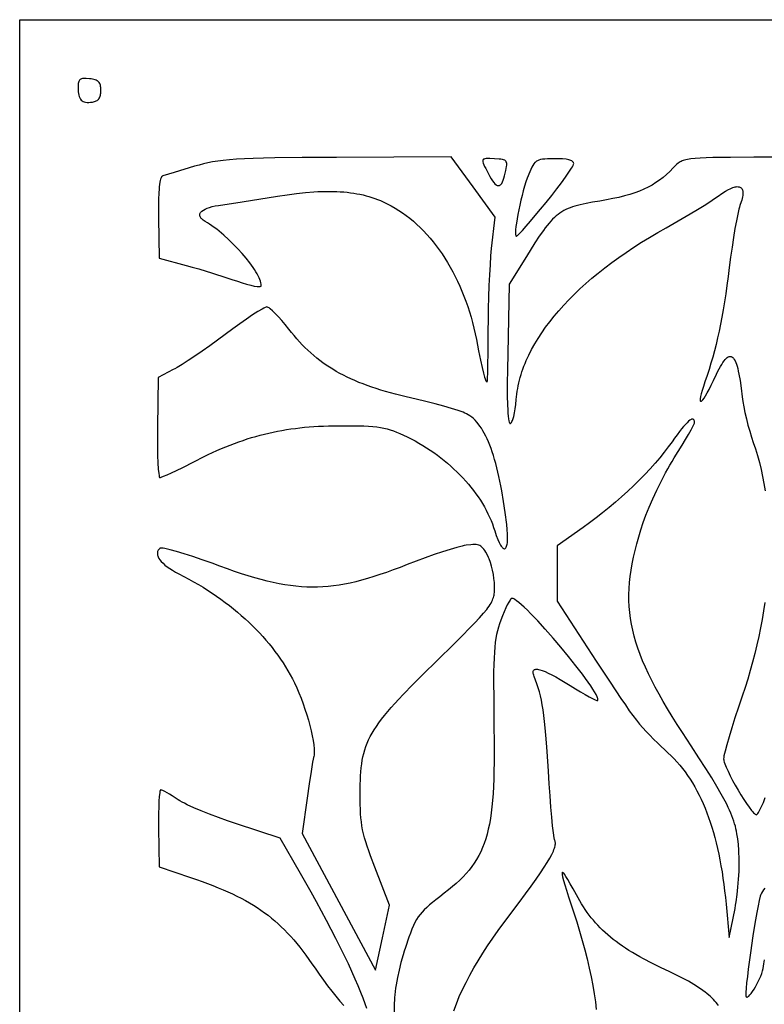
# Model space of a CAD drawing. Extents: x 0 to 500, y 0 to 1000.
# Drawn here: x 0 to 179, y 763 to 1000 of the extents above; entities that cross this region are included whole.
import ezdxf

# ---------------------------------------------------------------- set-up
doc = ezdxf.new("R2010")
doc.units = 0
doc.layers.add('Calque_par_d_faut', color=18, linetype='CONTINUOUS')

msp = doc.modelspace()

# ---------------------------------------------------------------- linework, layer by layer
at = {"layer": 'Calque_par_d_faut'}
for points in [[(0, 500), (0, 1000), (250, 1000), (500, 1000), (500, 500), (500, 0), (250, 0), (0, 0), (0, 500)], [(19.5, 983), (19.49, 983.36), (19.47, 983.68), (19.43, 983.98), (19.38, 984.24), (19.3, 984.48), (19.21, 984.7), (19.09, 984.89), (18.94, 985.06), (18.77, 985.21), (18.58, 985.34), (18.35, 985.45), (18.1, 985.55), (17.81, 985.63), (17.49, 985.7), (17.14, 985.77), (16.75, 985.82), (15.96, 985.89), (15.63, 985.9), (15.34, 985.89), (15.08, 985.86), (14.86, 985.81), (14.67, 985.74), (14.5, 985.64), (14.37, 985.51), (14.26, 985.35), (14.17, 985.17), (14.1, 984.95), (14.05, 984.7), (14.02, 984.42), (14, 983.73), (14.01, 983.19), (14.04, 982.7), (14.1, 982.26), (14.18, 981.86), (14.28, 981.51), (14.41, 981.2), (14.57, 980.93), (14.76, 980.7), (14.98, 980.51), (15.23, 980.37), (15.51, 980.25), (15.82, 980.18), (16.18, 980.14), (16.57, 980.13), (16.99, 980.15), (17.46, 980.21), (17.72, 980.25), (17.96, 980.31), (18.18, 980.39), (18.38, 980.48), (18.57, 980.59), (18.73, 980.72), (18.88, 980.86), (19.02, 981.02), (19.13, 981.2), (19.23, 981.4), (19.32, 981.62), (19.38, 981.85), (19.43, 982.11), (19.47, 982.38), (19.49, 982.68), (19.5, 983)], [(112.5, 925.25), (112.52, 927.86), (112.56, 930.6), (112.64, 933.37), (112.74, 936.11), (112.86, 938.72), (113, 941.13), (113.15, 943.25), (113.31, 945.01), (114.13, 952.53), (108.86, 959.81), (103.6, 967.09), (76.05, 966.93), (67.83, 966.87), (61.26, 966.78), (58.51, 966.72), (56.09, 966.65), (53.94, 966.56), (52.04, 966.46), (50.37, 966.34), (48.88, 966.19), (47.54, 966.03), (46.32, 965.84), (45.19, 965.62), (44.11, 965.37), (43.06, 965.09), (42, 964.78), (37.07, 963.28), (34.35, 962.46), (34.27, 962.43), (34.2, 962.39), (34.07, 962.24), (33.95, 962.02), (33.84, 961.73), (33.75, 961.37), (33.66, 960.93), (33.58, 960.42), (33.51, 959.84), (33.46, 959.18), (33.41, 958.45), (33.35, 956.76), (33.33, 954.76), (33.35, 952.44), (33.5, 942.75), (40, 940.99), (41.42, 940.59), (42.98, 940.14), (46.28, 939.13), (49.5, 938.1), (50.96, 937.61), (52.25, 937.16), (53.41, 936.77), (54.48, 936.44), (55.46, 936.19), (56.31, 936), (57.01, 935.9), (57.3, 935.88), (57.55, 935.88), (57.74, 935.9), (57.88, 935.95), (57.97, 936.01), (57.99, 936.06), (58, 936.1), (57.98, 936.43), (57.91, 936.78), (57.8, 937.16), (57.65, 937.57), (57.47, 938.01), (57.24, 938.47), (56.98, 938.94), (56.69, 939.44), (56.37, 939.95), (56.02, 940.48), (55.23, 941.57), (54.35, 942.7), (53.39, 943.84), (52.36, 944.98), (51.28, 946.11), (50.16, 947.2), (49.02, 948.24), (47.87, 949.21), (47.29, 949.67), (46.72, 950.1), (46.16, 950.51), (45.6, 950.89), (45.05, 951.24), (44.51, 951.56), (44.07, 951.84), (43.72, 952.13), (43.58, 952.27), (43.46, 952.41), (43.37, 952.55), (43.3, 952.69), (43.25, 952.83), (43.22, 952.97), (43.21, 953.11), (43.23, 953.25), (43.26, 953.39), (43.32, 953.52), (43.4, 953.65), (43.5, 953.78), (43.62, 953.91), (43.76, 954.04), (44.1, 954.28), (44.52, 954.5), (45.02, 954.72), (45.59, 954.91), (46.24, 955.09), (46.96, 955.25), (47.76, 955.38), (53.45, 956.27), (61.87, 957.6), (64.22, 957.96), (66.46, 958.25), (68.58, 958.47), (70.61, 958.63), (71.58, 958.69), (72.53, 958.73), (73.46, 958.75), (74.37, 958.76), (75.26, 958.75), (76.12, 958.72), (76.97, 958.67), (77.8, 958.61), (78.61, 958.54), (79.4, 958.44), (80.18, 958.33), (80.94, 958.2), (81.69, 958.05), (82.43, 957.89), (83.15, 957.71), (83.86, 957.51), (84.56, 957.29), (85.25, 957.06), (85.93, 956.81), (86.6, 956.54), (87.26, 956.25), (87.92, 955.95), (88.57, 955.63), (89.21, 955.29), (90.13, 954.76), (91.04, 954.2), (91.93, 953.6), (92.81, 952.97), (93.67, 952.29), (94.52, 951.58), (95.35, 950.84), (96.17, 950.06), (96.97, 949.25), (97.75, 948.4), (98.52, 947.52), (99.27, 946.62), (100, 945.68), (100.71, 944.71), (101.4, 943.72), (102.07, 942.69), (102.72, 941.64), (103.35, 940.57), (103.95, 939.46), (104.54, 938.34), (105.1, 937.19), (105.64, 936.02), (106.15, 934.82), (106.65, 933.6), (107.11, 932.37), (107.55, 931.11), (107.97, 929.84), (108.36, 928.54), (108.72, 927.23), (109.06, 925.9), (109.37, 924.56), (109.65, 923.2), (110.19, 920.45), (110.64, 918.21), (111.02, 916.43), (111.34, 915.08), (111.61, 914.1), (111.73, 913.74), (111.84, 913.46), (111.94, 913.25), (112.04, 913.11), (112.13, 913.03), (112.22, 913), (112.25, 913.06), (112.28, 913.25), (112.33, 913.97), (112.38, 915.1), (112.42, 916.6), (112.48, 920.49), (112.5, 925.25)], [(116.41, 962.5), (116.71, 963.75), (116.82, 964.27), (116.89, 964.71), (116.93, 965.09), (116.92, 965.42), (116.87, 965.69), (116.83, 965.81), (116.78, 965.91), (116.72, 966.01), (116.64, 966.09), (116.55, 966.17), (116.44, 966.24), (116.19, 966.35), (115.88, 966.43), (115.52, 966.49), (115.08, 966.53), (114.01, 966.59), (112.86, 966.63), (112.4, 966.64), (112.02, 966.62), (111.71, 966.59), (111.48, 966.52), (111.39, 966.47), (111.31, 966.41), (111.25, 966.34), (111.21, 966.27), (111.18, 966.18), (111.17, 966.07), (111.2, 965.83), (111.28, 965.53), (111.43, 965.16), (111.62, 964.73), (111.88, 964.22), (112.53, 962.95), (112.87, 962.31), (113.19, 961.76), (113.51, 961.29), (113.8, 960.89), (114.09, 960.58), (114.36, 960.35), (114.49, 960.27), (114.61, 960.2), (114.74, 960.16), (114.86, 960.14), (114.97, 960.13), (115.09, 960.15), (115.2, 960.19), (115.31, 960.24), (115.42, 960.32), (115.52, 960.42), (115.72, 960.67), (115.9, 961.01), (116.08, 961.42), (116.25, 961.92), (116.41, 962.5)], [(126.39, 956.09), (127.72, 957.74), (128.96, 959.33), (130.08, 960.82), (131.06, 962.17), (131.87, 963.34), (132.48, 964.3), (132.7, 964.69), (132.87, 965.01), (132.97, 965.26), (133, 965.43), (132.98, 965.58), (132.93, 965.72), (132.83, 965.85), (132.71, 965.97), (132.54, 966.07), (132.34, 966.17), (132.1, 966.26), (131.82, 966.34), (131.51, 966.41), (131.16, 966.46), (130.35, 966.55), (129.39, 966.59), (128.28, 966.59), (126.74, 966.55), (126.1, 966.51), (125.55, 966.46), (125.07, 966.38), (124.65, 966.27), (124.28, 966.12), (124.11, 966.03), (123.96, 965.92), (123.81, 965.81), (123.67, 965.67), (123.41, 965.37), (123.16, 965), (122.92, 964.56), (122.69, 964.04), (122.44, 963.43), (121.87, 961.95), (121.54, 961.01), (121.22, 959.99), (120.9, 958.9), (120.6, 957.77), (120.31, 956.61), (120.05, 955.45), (119.8, 954.31), (119.59, 953.2), (119.4, 952.14), (119.25, 951.16), (119.14, 950.28), (119.07, 949.51), (119.04, 948.88), (119.05, 948.62), (119.07, 948.4), (119.1, 948.23), (119.14, 948.1), (119.2, 948.03), (119.28, 948), (119.36, 948.04), (119.51, 948.17), (120, 948.64), (120.69, 949.39), (121.58, 950.38), (122.62, 951.57), (123.79, 952.95), (125.05, 954.46), (126.39, 956.09)], [(116.95, 878.75), (116.58, 881.59), (116.19, 884.27), (115.76, 886.79), (115.54, 887.99), (115.31, 889.14), (115.07, 890.26), (114.82, 891.34), (114.56, 892.38), (114.3, 893.39), (114.03, 894.35), (113.74, 895.27), (113.46, 896.15), (113.16, 897), (112.85, 897.81), (112.54, 898.57), (112.22, 899.3), (111.89, 899.99), (111.55, 900.65), (111.2, 901.26), (110.84, 901.84), (110.48, 902.38), (110.1, 902.88), (109.72, 903.34), (109.33, 903.77), (108.93, 904.16), (108.52, 904.51), (108.1, 904.83), (107.68, 905.11), (107.24, 905.35), (106.9, 905.5), (106.45, 905.68), (105.25, 906.1), (103.7, 906.59), (101.85, 907.12), (99.78, 907.69), (97.53, 908.28), (95.17, 908.87), (92.75, 909.44), (91.47, 909.75), (90.23, 910.06), (89.02, 910.38), (87.84, 910.7), (86.7, 911.04), (85.59, 911.39), (84.51, 911.74), (83.45, 912.11), (82.43, 912.49), (81.44, 912.88), (80.47, 913.29), (79.52, 913.7), (78.61, 914.14), (77.71, 914.58), (76.84, 915.04), (75.99, 915.52), (75.16, 916.01), (74.35, 916.52), (73.57, 917.04), (72.79, 917.59), (72.04, 918.15), (71.3, 918.73), (70.58, 919.33), (69.87, 919.95), (69.18, 920.58), (68.49, 921.24), (67.82, 921.93), (67.16, 922.63), (66.51, 923.36), (65.87, 924.1), (65.23, 924.88), (64.61, 925.67), (63.76, 926.74), (62.92, 927.74), (62.12, 928.64), (61.37, 929.43), (60.69, 930.08), (60.11, 930.58), (59.87, 930.75), (59.66, 930.89), (59.48, 930.97), (59.34, 931), (59.18, 930.96), (58.93, 930.86), (58.6, 930.7), (58.19, 930.48), (57.18, 929.87), (55.92, 929.06), (54.47, 928.08), (52.86, 926.96), (51.14, 925.73), (49.34, 924.4), (47.49, 923.04), (45.62, 921.69), (43.78, 920.4), (42.03, 919.19), (40.41, 918.11), (38.97, 917.18), (37.77, 916.45), (37.28, 916.16), (36.86, 915.94), (33.22, 914.07), (33.06, 902.04), (33.05, 899.62), (33.06, 897.36), (33.11, 895.32), (33.18, 893.54), (33.27, 892.06), (33.39, 890.95), (33.45, 890.54), (33.52, 890.25), (33.59, 890.06), (33.63, 890.02), (33.67, 890), (33.79, 890.02), (33.98, 890.08), (34.56, 890.31), (35.38, 890.67), (36.42, 891.14), (38.98, 892.38), (41.96, 893.9), (44.15, 895), (45.23, 895.52), (46.3, 896.01), (47.36, 896.49), (48.42, 896.95), (49.47, 897.39), (50.51, 897.8), (51.55, 898.2), (52.58, 898.58), (53.62, 898.94), (54.65, 899.28), (55.68, 899.6), (56.71, 899.9), (57.75, 900.18), (58.78, 900.45), (59.82, 900.7), (60.87, 900.93), (61.92, 901.14), (62.97, 901.34), (64.04, 901.52), (65.11, 901.68), (66.19, 901.83), (67.28, 901.96), (68.38, 902.08), (69.5, 902.18), (70.63, 902.26), (71.77, 902.33), (72.93, 902.38), (74.1, 902.42), (76.5, 902.46), (79.87, 902.46), (81.3, 902.44), (82.59, 902.4), (83.75, 902.35), (84.79, 902.28), (85.75, 902.18), (86.63, 902.06), (87.45, 901.91), (88.23, 901.72), (88.98, 901.5), (89.73, 901.25), (90.5, 900.95), (91.29, 900.61), (92.13, 900.22), (93.03, 899.78), (93.98, 899.3), (94.93, 898.8), (95.85, 898.27), (96.77, 897.73), (97.67, 897.17), (98.55, 896.59), (99.42, 895.99), (100.27, 895.37), (101.1, 894.74), (101.91, 894.09), (102.71, 893.43), (103.49, 892.75), (104.25, 892.06), (104.98, 891.36), (105.7, 890.64), (106.39, 889.91), (107.07, 889.18), (107.72, 888.43), (108.34, 887.67), (108.94, 886.9), (109.52, 886.12), (110.07, 885.34), (110.6, 884.55), (111.1, 883.75), (111.57, 882.95), (112.01, 882.14), (112.43, 881.33), (112.81, 880.51), (113.17, 879.69), (113.49, 878.87), (113.79, 878.05), (114.05, 877.23), (114.41, 876.11), (114.76, 875.16), (115.1, 874.39), (115.27, 874.06), (115.43, 873.78), (115.59, 873.53), (115.74, 873.33), (115.89, 873.17), (116.03, 873.05), (116.17, 872.97), (116.3, 872.92), (116.42, 872.92), (116.53, 872.96), (116.64, 873.04), (116.74, 873.16), (116.82, 873.31), (116.9, 873.5), (116.97, 873.74), (117.03, 874.01), (117.08, 874.32), (117.12, 874.66), (117.15, 875.46), (117.14, 876.41), (117.07, 877.51), (116.95, 878.75)], [(172.65, 800.5), (172.54, 801.89), (172.4, 803.19), (172.21, 804.43), (172.1, 805.04), (171.97, 805.64), (171.82, 806.24), (171.65, 806.85), (171.45, 807.46), (171.24, 808.09), (171, 808.73), (170.73, 809.39), (170.43, 810.07), (170.1, 810.78), (169.74, 811.52), (169.34, 812.29), (168.44, 813.95), (167.37, 815.79), (166.13, 817.84), (164.7, 820.13), (163.07, 822.7), (161.22, 825.56), (159.13, 828.76), (157.87, 830.71), (156.68, 832.6), (155.56, 834.44), (154.5, 836.22), (153.51, 837.95), (152.59, 839.64), (151.73, 841.28), (150.94, 842.88), (150.21, 844.45), (149.55, 845.99), (148.95, 847.5), (148.41, 848.99), (147.94, 850.46), (147.52, 851.91), (147.17, 853.34), (146.87, 854.77), (146.63, 856.19), (146.46, 857.61), (146.34, 859.03), (146.27, 860.45), (146.27, 861.89), (146.31, 863.33), (146.42, 864.79), (146.58, 866.27), (146.79, 867.78), (147.05, 869.31), (147.37, 870.87), (147.73, 872.46), (148.15, 874.09), (148.62, 875.77), (149.14, 877.49), (149.71, 879.25), (149.99, 880.08), (150.32, 880.97), (150.69, 881.9), (151.09, 882.87), (151.97, 884.9), (152.94, 886.99), (153.98, 889.08), (155.04, 891.11), (155.57, 892.08), (156.1, 893), (156.62, 893.89), (157.13, 894.71), (158.11, 896.28), (159.02, 897.77), (159.85, 899.15), (160.57, 900.39), (161.17, 901.45), (161.62, 902.29), (161.9, 902.89), (161.97, 903.09), (162, 903.21), (161.98, 903.55), (161.95, 903.68), (161.91, 903.8), (161.86, 903.89), (161.79, 903.96), (161.72, 904.01), (161.64, 904.04), (161.54, 904.05), (161.44, 904.03), (161.32, 904), (161.19, 903.94), (160.91, 903.77), (160.58, 903.52), (160.22, 903.18), (159.81, 902.77), (159.37, 902.27), (158.89, 901.69), (158.38, 901.04), (157.82, 900.3), (157.24, 899.49), (156.62, 898.61), (155.72, 897.36), (154.75, 896.08), (153.69, 894.77), (152.55, 893.45), (151.35, 892.1), (150.08, 890.75), (148.76, 889.4), (147.39, 888.05), (145.97, 886.71), (144.51, 885.38), (143.01, 884.07), (141.49, 882.78), (139.95, 881.52), (138.39, 880.3), (136.82, 879.13), (135.25, 877.99), (129, 873.61), (129, 866.94), (129, 860.28), (138.44, 845.89), (141.77, 840.82), (144.34, 836.95), (145.41, 835.38), (146.36, 834.01), (147.24, 832.81), (148.05, 831.74), (148.83, 830.77), (149.61, 829.87), (150.41, 828.99), (151.25, 828.12), (152.17, 827.2), (153.19, 826.22), (155.64, 823.92), (156.37, 823.2), (157.09, 822.47), (157.78, 821.71), (158.45, 820.93), (159.1, 820.12), (159.73, 819.29), (160.35, 818.43), (160.94, 817.55), (161.51, 816.64), (162.06, 815.7), (162.59, 814.74), (163.11, 813.75), (163.6, 812.73), (164.08, 811.68), (164.54, 810.6), (164.97, 809.5), (165.39, 808.36), (165.8, 807.2), (166.18, 806), (166.55, 804.78), (166.89, 803.52), (167.22, 802.23), (167.54, 800.91), (167.83, 799.56), (168.11, 798.17), (168.37, 796.75), (168.62, 795.29), (168.84, 793.81), (169.06, 792.28), (169.25, 790.72), (169.43, 789.13), (169.59, 787.5), (170.34, 779.5), (171.74, 786.5), (171.88, 787.28), (172.02, 788.1), (172.26, 789.82), (172.45, 791.64), (172.6, 793.5), (172.7, 795.36), (172.74, 797.18), (172.72, 798.9), (172.69, 799.72), (172.65, 800.5)], [(85.27, 796.38), (84.23, 799.11), (83.8, 800.32), (83.41, 801.44), (83.08, 802.49), (82.79, 803.49), (82.55, 804.45), (82.34, 805.39), (82.17, 806.33), (82.03, 807.27), (81.93, 808.24), (81.85, 809.25), (81.79, 810.31), (81.76, 811.45), (81.74, 812.67), (81.74, 814), (81.76, 816.29), (81.79, 817.36), (81.84, 818.38), (81.91, 819.35), (82, 820.29), (82.11, 821.2), (82.25, 822.08), (82.42, 822.93), (82.61, 823.76), (82.85, 824.58), (83.12, 825.39), (83.42, 826.18), (83.77, 826.98), (84.17, 827.78), (84.6, 828.58), (85.09, 829.4), (85.63, 830.23), (86.22, 831.07), (86.87, 831.95), (87.58, 832.85), (88.35, 833.78), (89.19, 834.75), (90.09, 835.76), (91.06, 836.81), (92.1, 837.92), (94.4, 840.3), (97.03, 842.93), (99.99, 845.85), (104.51, 850.3), (106.35, 852.13), (107.94, 853.73), (109.29, 855.13), (110.43, 856.34), (111.36, 857.4), (112.12, 858.32), (112.43, 858.74), (112.71, 859.13), (112.96, 859.51), (113.17, 859.86), (113.35, 860.21), (113.5, 860.53), (113.63, 860.86), (113.73, 861.17), (113.81, 861.48), (113.88, 861.79), (113.93, 862.11), (113.96, 862.43), (113.99, 863.11), (114, 863.85), (113.99, 864.3), (113.97, 864.76), (113.87, 865.74), (113.73, 866.75), (113.53, 867.75), (113.3, 868.73), (113.03, 869.64), (112.73, 870.47), (112.57, 870.83), (112.41, 871.17), (111.91, 872.09), (111.68, 872.47), (111.45, 872.8), (111.23, 873.08), (110.99, 873.32), (110.75, 873.51), (110.49, 873.66), (110.2, 873.77), (109.89, 873.85), (109.55, 873.9), (109.17, 873.92), (108.75, 873.91), (108.28, 873.87), (107.16, 873.74), (106.73, 873.67), (106.21, 873.56), (104.91, 873.22), (103.32, 872.76), (101.5, 872.18), (99.5, 871.5), (97.38, 870.76), (95.2, 869.95), (93.02, 869.11), (91.31, 868.44), (89.65, 867.82), (88.05, 867.24), (86.5, 866.7), (84.99, 866.21), (83.52, 865.76), (82.1, 865.35), (80.7, 864.99), (79.33, 864.67), (77.99, 864.39), (76.67, 864.16), (75.36, 863.97), (74.07, 863.83), (72.78, 863.73), (71.5, 863.67), (70.21, 863.66), (68.92, 863.69), (67.63, 863.76), (66.32, 863.88), (64.99, 864.04), (63.64, 864.24), (62.27, 864.49), (60.87, 864.79), (59.43, 865.12), (57.95, 865.51), (56.43, 865.93), (54.87, 866.4), (53.26, 866.91), (51.59, 867.47), (49.86, 868.07), (48.07, 868.72), (46.21, 869.41), (43.84, 870.27), (41.59, 871.05), (39.52, 871.72), (37.68, 872.27), (36.12, 872.68), (35.46, 872.84), (34.88, 872.95), (34.41, 873.02), (34.03, 873.05), (33.77, 873.03), (33.68, 873.01), (33.62, 872.97), (33.48, 872.83), (33.36, 872.68), (33.26, 872.53), (33.18, 872.37), (33.12, 872.21), (33.08, 872.05), (33.06, 871.88), (33.05, 871.71), (33.06, 871.53), (33.1, 871.35), (33.15, 871.17), (33.22, 870.98), (33.41, 870.6), (33.67, 870.22), (34, 869.82), (34.41, 869.41), (34.87, 869), (35.41, 868.58), (36.01, 868.17), (36.68, 867.75), (37.41, 867.32), (38.2, 866.9), (39.4, 866.28), (40.58, 865.64), (41.74, 864.99), (42.89, 864.32), (44.01, 863.64), (45.12, 862.94), (46.2, 862.23), (47.26, 861.51), (48.31, 860.77), (49.33, 860.02), (50.33, 859.26), (51.31, 858.48), (52.27, 857.69), (53.2, 856.89), (54.11, 856.07), (55.01, 855.25), (55.87, 854.41), (56.72, 853.56), (57.54, 852.71), (58.34, 851.84), (59.11, 850.96), (59.86, 850.07), (60.59, 849.17), (61.29, 848.26), (61.97, 847.34), (62.62, 846.41), (63.24, 845.47), (63.84, 844.53), (64.41, 843.57), (64.96, 842.61), (65.48, 841.64), (65.97, 840.66), (66.52, 839.5), (67.05, 838.27), (67.55, 837), (68.04, 835.69), (68.49, 834.36), (68.92, 833.03), (69.31, 831.7), (69.66, 830.41), (69.96, 829.15), (70.22, 827.95), (70.43, 826.82), (70.58, 825.78), (70.68, 824.84), (70.71, 824.01), (70.7, 823.64), (70.68, 823.31), (70.63, 823.02), (70.57, 822.76), (70.47, 822.33), (70.33, 821.6), (69.96, 819.37), (69.5, 816.4), (69.01, 813), (67.81, 804.5), (76.61, 788.08), (85.4, 771.65), (87.11, 779.46), (88.82, 787.26), (85.27, 796.38)]]:
    msp.add_lwpolyline(points, close=True, dxfattribs=at)
for points in [[(193.24, 967), (176.25, 966.95), (170.68, 966.93), (168.41, 966.91), (166.45, 966.88), (164.77, 966.83), (163.35, 966.77), (162.14, 966.69), (161.14, 966.58), (160.3, 966.45), (159.94, 966.37), (159.61, 966.28), (159.31, 966.18), (159.03, 966.07), (158.77, 965.96), (158.54, 965.83), (158.32, 965.69), (158.11, 965.54), (157.71, 965.21), (157.31, 964.83), (156.89, 964.39), (156.1, 963.57), (155.29, 962.82), (154.47, 962.11), (153.62, 961.46), (152.74, 960.85), (151.82, 960.28), (150.86, 959.76), (149.85, 959.27), (148.78, 958.82), (147.65, 958.4), (146.46, 958.02), (145.19, 957.66), (143.84, 957.32), (142.41, 957.01), (140.89, 956.72), (139.26, 956.44), (137.52, 956.15), (135.96, 955.86), (134.56, 955.56), (133.92, 955.4), (133.31, 955.23), (132.73, 955.04), (132.17, 954.84), (131.64, 954.63), (131.13, 954.39), (130.65, 954.14), (130.17, 953.86), (129.71, 953.56), (129.27, 953.23), (128.82, 952.87), (128.39, 952.48), (127.95, 952.06), (127.52, 951.6), (127.08, 951.1), (126.64, 950.56), (126.19, 949.98), (125.72, 949.35), (124.75, 947.96), (123.7, 946.37), (122.54, 944.55), (121.26, 942.5), (117.54, 936.5), (117.16, 919.75), (117.09, 915.96), (117.06, 912.62), (117.07, 909.75), (117.13, 907.36), (117.17, 906.36), (117.23, 905.48), (117.29, 904.73), (117.37, 904.11), (117.45, 903.63), (117.55, 903.28), (117.6, 903.16), (117.65, 903.07), (117.71, 903.02), (117.76, 903), (117.87, 903.03), (117.97, 903.12), (118.08, 903.26), (118.19, 903.45), (118.29, 903.7), (118.4, 903.99), (118.6, 904.69), (118.79, 905.54), (118.96, 906.52), (119.1, 907.59), (119.21, 908.75), (119.27, 909.41), (119.35, 910.07), (119.45, 910.74), (119.56, 911.4), (119.69, 912.07), (119.84, 912.74), (120, 913.4), (120.18, 914.07), (120.38, 914.74), (120.59, 915.41), (120.82, 916.08), (121.07, 916.75), (121.34, 917.42), (121.62, 918.09), (122.23, 919.43), (122.91, 920.77), (123.65, 922.11), (124.45, 923.45), (125.32, 924.78), (126.26, 926.11), (127.25, 927.44), (128.31, 928.77), (129.43, 930.09), (130.6, 931.4), (131.84, 932.71), (133.14, 934.01), (134.5, 935.31), (135.92, 936.59), (137.39, 937.87), (138.92, 939.14), (140.51, 940.4), (142.16, 941.64), (143.86, 942.88), (145.62, 944.1), (147.43, 945.32), (149.29, 946.52), (151.21, 947.7), (153.18, 948.87), (155.21, 950.03), (157.14, 951.12), (159.07, 952.23), (160.94, 953.34), (162.7, 954.4), (164.31, 955.39), (165.71, 956.28), (166.85, 957.03), (167.68, 957.61), (168.59, 958.26), (169.42, 958.8), (170.19, 959.23), (170.55, 959.4), (170.88, 959.55), (171.2, 959.67), (171.5, 959.77), (171.79, 959.83), (172.05, 959.88), (172.29, 959.89), (172.52, 959.88), (172.72, 959.84), (172.91, 959.78), (173.07, 959.69), (173.22, 959.58), (173.34, 959.44), (173.44, 959.27), (173.52, 959.08), (173.58, 958.86), (173.62, 958.62), (173.63, 958.36), (173.62, 958.07), (173.6, 957.75), (173.54, 957.41), (173.47, 957.04), (173.37, 956.65), (173.25, 956.24), (172.93, 955.33), (172.81, 954.98), (172.68, 954.52), (172.39, 953.29), (172.07, 951.7), (171.73, 949.81), (171.38, 947.68), (171.03, 945.38), (170.69, 942.97), (170.37, 940.5), (170.09, 938.28), (169.81, 936.16), (169.52, 934.13), (169.22, 932.2), (168.91, 930.34), (168.6, 928.55), (168.27, 926.83), (167.93, 925.17), (167.57, 923.56), (167.2, 921.99), (166.8, 920.45), (166.39, 918.94), (165.96, 917.45), (165.5, 915.98), (165.02, 914.5), (164.51, 913.03), (164.13, 911.9), (163.83, 910.93), (163.6, 910.12), (163.46, 909.46), (163.38, 908.95), (163.37, 908.75), (163.38, 908.6), (163.4, 908.48), (163.44, 908.39), (163.5, 908.35), (163.57, 908.34), (163.65, 908.37), (163.76, 908.44), (163.87, 908.55), (164, 908.69), (164.31, 909.1), (164.66, 909.65), (165.07, 910.35), (165.52, 911.2), (166.02, 912.2), (166.56, 913.35), (167.27, 914.86), (167.61, 915.53), (167.94, 916.14), (168.25, 916.69), (168.55, 917.19), (168.84, 917.63), (169.12, 918.02), (169.39, 918.34), (169.65, 918.61), (169.89, 918.82), (170.13, 918.98), (170.36, 919.07), (170.58, 919.1), (170.79, 919.08), (171, 919), (171.19, 918.85), (171.38, 918.65), (171.56, 918.39), (171.74, 918.07), (171.91, 917.68), (172.07, 917.24), (172.22, 916.74), (172.38, 916.17), (172.52, 915.55), (172.67, 914.86), (172.94, 913.3), (173.2, 911.49), (173.45, 909.44), (173.61, 908.3), (173.84, 907), (174.13, 905.6), (174.47, 904.12), (174.85, 902.62), (175.26, 901.14), (175.68, 899.73), (176.12, 898.44), (176.64, 896.88), (177.13, 895.28), (177.58, 893.65), (177.98, 891.98), (178.35, 890.29), (178.68, 888.57), (178.96, 886.81)], [(104.19, 761.91), (104.83, 763.61), (105.54, 765.31), (106.31, 767.02), (107.15, 768.73), (108.06, 770.46), (109.03, 772.2), (110.06, 773.95), (111.17, 775.73), (112.34, 777.52), (113.58, 779.34), (114.89, 781.18), (116.27, 783.05), (119.89, 787.9), (121.42, 789.99), (122.78, 791.86), (123.98, 793.55), (125.01, 795.05), (125.9, 796.38), (126.65, 797.56), (127.27, 798.59), (127.76, 799.49), (128.13, 800.27), (128.27, 800.62), (128.39, 800.94), (128.48, 801.24), (128.55, 801.52), (128.59, 801.77), (128.61, 802.01), (128.61, 802.23), (128.59, 802.44), (128.55, 802.63), (128.49, 802.81), (128.41, 803.06), (128.33, 803.45), (128.15, 804.65), (127.95, 806.32), (127.75, 808.41), (127.53, 810.84), (127.32, 813.54), (127.11, 816.45), (126.92, 819.5), (126.62, 824.22), (126.48, 826.28), (126.33, 828.16), (126.17, 829.88), (126.01, 831.44), (125.84, 832.87), (125.66, 834.19), (125.46, 835.39), (125.25, 836.51), (125.01, 837.56), (124.76, 838.55), (124.49, 839.5), (124.19, 840.42), (123.86, 841.33), (123.5, 842.25), (123.4, 842.51), (123.33, 842.75), (123.28, 842.96), (123.25, 843.16), (123.25, 843.33), (123.28, 843.49), (123.33, 843.62), (123.4, 843.73), (123.5, 843.82), (123.62, 843.88), (123.76, 843.93), (123.93, 843.96), (124.12, 843.96), (124.34, 843.94), (124.57, 843.9), (124.84, 843.85), (125.43, 843.66), (126.12, 843.4), (126.9, 843.05), (127.77, 842.62), (128.74, 842.1), (129.79, 841.5), (130.94, 840.81), (132.17, 840.05), (133.44, 839.26), (134.63, 838.54), (135.72, 837.9), (136.69, 837.35), (137.5, 836.92), (138.14, 836.61), (138.57, 836.44), (138.7, 836.41), (138.76, 836.43), (138.81, 836.51), (138.83, 836.62), (138.82, 836.76), (138.79, 836.93), (138.72, 837.13), (138.63, 837.36), (138.38, 837.88), (138.03, 838.5), (137.6, 839.21), (137.08, 840), (136.49, 840.85), (135.83, 841.77), (135.11, 842.74), (133.53, 844.81), (131.79, 847), (129.94, 849.23), (128.05, 851.45), (126.17, 853.59), (124.36, 855.58), (123.49, 856.5), (122.66, 857.36), (121.88, 858.14), (121.14, 858.85), (120.46, 859.47), (119.85, 860), (119.3, 860.43), (118.84, 860.74), (118.64, 860.85), (118.46, 860.93), (118.31, 860.98), (118.17, 861), (118.08, 860.97), (117.98, 860.89), (117.86, 860.76), (117.72, 860.59), (117.41, 860.1), (117.06, 859.46), (116.69, 858.68), (116.29, 857.79), (115.89, 856.8), (115.49, 855.75), (115.19, 854.9), (114.93, 854.06), (114.69, 853.22), (114.49, 852.34), (114.32, 851.41), (114.17, 850.39), (114.05, 849.28), (113.96, 848.04), (113.88, 846.65), (113.83, 845.08), (113.79, 843.32), (113.78, 841.35), (113.8, 836.64), (113.87, 830.77), (113.91, 825.93), (113.92, 823.69), (113.9, 821.56), (113.87, 819.54), (113.81, 817.63), (113.74, 815.81), (113.64, 814.09), (113.52, 812.46), (113.38, 810.92), (113.21, 809.46), (113.01, 808.07), (112.78, 806.75), (112.51, 805.51), (112.22, 804.32), (111.89, 803.2), (111.53, 802.12), (111.13, 801.1), (110.69, 800.12), (110.21, 799.18), (109.69, 798.27), (109.13, 797.4), (108.53, 796.55), (107.88, 795.72), (107.18, 794.91), (106.43, 794.11), (105.63, 793.32), (104.78, 792.53), (103.88, 791.74), (102.93, 790.94), (101.92, 790.13), (100.85, 789.3), (99.93, 788.6), (99.1, 787.95), (98.36, 787.34), (97.71, 786.76), (97.12, 786.2), (96.59, 785.64), (96.12, 785.06), (95.68, 784.47), (95.28, 783.83), (94.9, 783.14), (94.54, 782.38), (94.18, 781.54), (93.81, 780.6), (93.43, 779.56), (92.59, 777.08), (92.31, 776.22), (92.04, 775.34), (91.54, 773.53), (91.09, 771.7), (90.7, 769.89), (90.38, 768.15), (90.25, 767.33), (90.14, 766.53), (90.06, 765.78), (89.99, 765.07), (89.95, 764.42), (89.94, 763.82), (89.92, 754.12)], [(178.87, 860), (178.57, 857.98), (178.23, 855.94), (177.86, 853.9), (177.44, 851.86), (176.99, 849.81), (176.5, 847.76), (175.97, 845.7), (175.4, 843.65), (174.79, 841.59), (174.15, 839.54), (173.46, 837.49), (172.57, 834.84), (171.73, 832.28), (170.97, 829.89), (170.31, 827.71), (169.77, 825.82), (169.35, 824.27), (169.09, 823.13), (169.02, 822.74), (169, 822.46), (169.02, 822.23), (169.07, 821.96), (169.17, 821.63), (169.29, 821.27), (169.62, 820.42), (170.06, 819.45), (170.58, 818.39), (171.17, 817.26), (171.8, 816.1), (172.48, 814.93), (173.16, 813.78), (173.84, 812.69), (174.51, 811.69), (175.13, 810.8), (175.7, 810.06), (175.96, 809.75), (176.19, 809.49), (176.41, 809.28), (176.6, 809.13), (176.76, 809.03), (176.89, 809), (176.98, 809.04), (177.09, 809.14), (177.22, 809.3), (177.36, 809.53), (177.71, 810.16), (178.1, 810.98), (178.54, 811.98), (179, 813.13)], [(83.33, 762.49), (82.96, 763.62), (82.96, 763.62), (82.49, 764.91), (81.93, 766.34), (81.29, 767.89), (80.57, 769.55), (79.77, 771.33), (78.9, 773.2), (77.96, 775.15), (76.96, 777.18), (75.91, 779.27), (74.8, 781.42), (73.65, 783.62), (72.46, 785.85), (71.23, 788.11), (69.98, 790.38), (68.69, 792.65), (67.39, 794.93), (62.5, 803.35), (52.03, 806.79), (49.85, 807.53), (47.69, 808.31), (45.58, 809.12), (43.6, 809.92), (41.8, 810.69), (40.24, 811.42), (39.56, 811.75), (38.97, 812.06), (38.46, 812.35), (38.05, 812.61), (37.33, 813.09), (36.63, 813.54), (35.97, 813.95), (35.37, 814.3), (34.84, 814.59), (34.4, 814.81), (34.06, 814.95), (33.94, 814.99), (33.86, 815), (33.82, 814.99), (33.79, 814.95), (33.72, 814.81), (33.66, 814.58), (33.61, 814.27), (33.51, 813.41), (33.42, 812.28), (33.37, 810.91), (33.33, 809.34), (33.32, 807.61), (33.34, 805.75), (33.5, 796.5), (41, 793.95), (42.42, 793.46), (43.79, 792.97), (45.11, 792.48), (46.39, 791.98), (47.62, 791.49), (48.81, 790.99), (49.96, 790.49), (51.07, 789.98), (52.14, 789.46), (53.18, 788.93), (54.18, 788.39), (55.15, 787.84), (56.1, 787.28), (57.01, 786.69), (57.9, 786.1), (58.77, 785.48), (59.62, 784.85), (60.44, 784.2), (61.25, 783.52), (62.04, 782.82), (62.81, 782.1), (63.57, 781.35), (64.32, 780.57), (65.07, 779.77), (65.8, 778.93), (66.53, 778.07), (67.26, 777.17), (67.99, 776.23), (68.71, 775.27), (69.44, 774.26), (70.17, 773.22), (70.91, 772.13), (71.9, 770.69), (72.9, 769.28), (73.91, 767.93), (74.9, 766.63), (75.89, 765.4), (76.86, 764.24), (77.81, 763.15)], [(167.78, 763.15), (167.52, 763.51), (167.24, 763.88), (166.93, 764.24), (166.59, 764.6), (166.23, 764.96), (165.84, 765.33), (165.43, 765.69), (164.99, 766.05), (164.53, 766.42), (164.04, 766.78), (162.98, 767.51), (161.81, 768.25), (160.53, 768.99), (159.15, 769.73), (157.66, 770.49), (156.06, 771.25), (153.82, 772.3), (151.73, 773.34), (149.78, 774.37), (148.86, 774.88), (147.96, 775.4), (147.1, 775.91), (146.27, 776.43), (145.46, 776.95), (144.69, 777.47), (143.94, 778), (143.22, 778.53), (142.52, 779.07), (141.85, 779.61), (141.2, 780.16), (140.57, 780.72), (139.96, 781.28), (139.38, 781.86), (138.81, 782.45), (138.27, 783.04), (137.74, 783.65), (137.23, 784.27), (136.73, 784.91), (136.25, 785.56), (135.79, 786.22), (135.34, 786.9), (134.9, 787.6), (134.47, 788.31), (134.05, 789.04), (133.64, 789.79), (132.87, 791.22), (132.19, 792.44), (131.62, 793.43), (131.14, 794.21), (130.76, 794.76), (130.61, 794.95), (130.48, 795.09), (130.38, 795.16), (130.3, 795.18), (130.27, 795.17), (130.24, 795.15), (130.21, 795.05), (130.21, 794.9), (130.22, 794.69), (130.33, 794.09), (130.54, 793.25), (130.84, 792.18), (131.24, 790.87), (131.73, 789.32), (133.01, 785.48), (133.73, 783.27), (134.42, 781.04), (135.06, 778.81), (135.66, 776.58), (136.21, 774.37), (136.72, 772.19), (137.17, 770.06), (137.58, 767.99), (137.92, 765.98), (138.21, 764.06), (138.44, 762.24)], [(178.86, 791.38), (178.57, 790.98), (178.32, 790.59), (178.11, 790.2), (177.94, 789.82), (177.81, 789.43), (177.57, 788.41), (177.29, 787.1), (177, 785.55), (176.69, 783.8), (176.37, 781.91), (176.05, 779.92), (175.44, 775.84), (174.92, 771.95), (174.7, 770.19), (174.53, 768.63), (174.4, 767.31), (174.33, 766.28), (174.32, 765.89), (174.32, 765.59), (174.34, 765.39), (174.38, 765.28), (174.46, 765.23), (174.56, 765.21), (174.66, 765.22), (174.78, 765.26), (174.9, 765.34), (175.03, 765.44), (175.33, 765.72), (175.64, 766.1), (175.97, 766.56), (176.31, 767.08), (176.66, 767.66), (176.99, 768.28), (177.32, 768.92), (177.62, 769.58), (177.9, 770.24), (178.14, 770.89), (178.33, 771.51), (178.48, 772.1), (178.56, 772.63), (178.63, 773.19), (178.71, 773.69), (178.79, 774.14)]]:
    msp.add_lwpolyline(points, dxfattribs=at)

doc.saveas('drawing.dxf')
